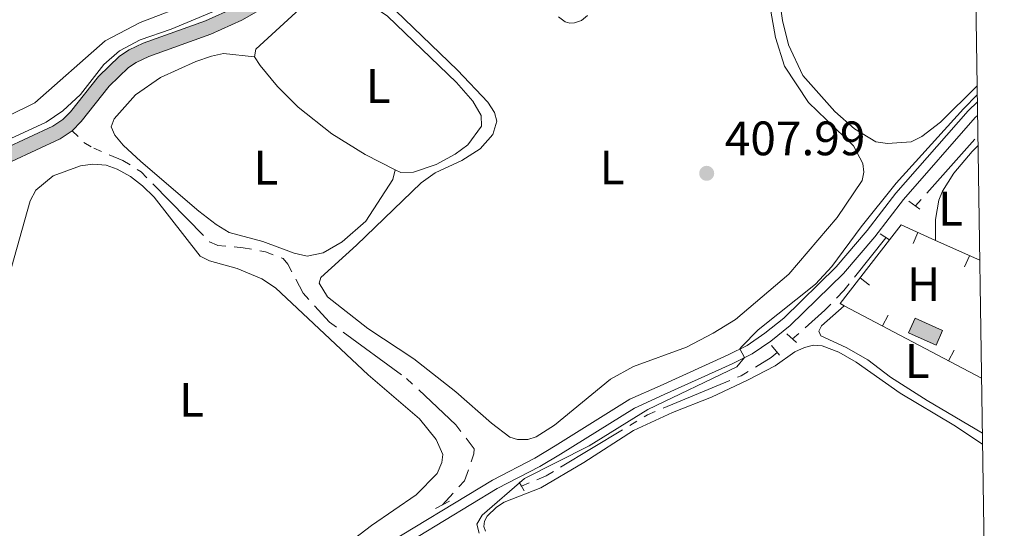
# Model space of a CAD drawing. Units: metres. Extents: x 604561 to 609060, y 643429 to 646466.
# Drawn here: x 608689 to 608893, y 645369 to 645475 of the extents above; entities that cross this region are included whole.
import ezdxf
from ezdxf.enums import TextEntityAlignment as Align

# ---------------------------------------------------------------- set-up
doc = ezdxf.new("R2010")
doc.units = ezdxf.units.M
doc.header["$MEASUREMENT"] = 0
for name, pattern in [('5aceql', [40.5, 3.5, -3.5, 30, -3.5]), ('DGN Style 2', [56.92363, 34.154178, -22.769452]), ('DGN Style 3', [79.693082, 56.92363000000001, -22.769452])]:
    doc.linetypes.add(name, pattern=pattern)
for name, color, linetype, lineweight in [('Carátula', 7, 'Continuous', 5), ('Edificios construcciones cerramientos', 7, 'Continuous', 0), ('Elementos auxiliares', 7, 'Continuous', 0), ('Entidades rústicas y varios', 7, 'Continuous', 0), ('Hidrografía', 7, 'Continuous', 0), ('Relieve y altimetría', 7, 'Continuous', 0), ('Rellenos', 7, 'Continuous', 5), ('Textos de rotulación', 7, 'Continuous', 0), ('Viales y ferrocarril', 7, 'Continuous', 0)]:
    doc.layers.add(name, color=color, linetype=linetype, lineweight=lineweight)
doc.styles.add('Style-arial', font='arial.shx', dxfattribs={"bigfont": 'arialbig.shx'})
doc.styles.add('Style-Arial Narrow', font='txt')

# ---------------------------------------------------------------- blocks, each defined once
blk = doc.blocks.new('5PATER_16')
at = {"layer": 'Relieve y altimetría', "linetype": 'Continuous', "lineweight": 0}
h = blk.add_hatch(color=250, dxfattribs=at)
edge = h.paths.add_edge_path(flags=16)
edge.add_ellipse((1.001171767711639e-08, 1.001171767711639e-08), major_axis=(-1.095731443231309, -1.11071070076283), ratio=0.9994222409660317, start_angle=0, end_angle=360)

msp = doc.modelspace()

# ---------------------------------------------------------------- hatches: boundary and pattern name
at = {"layer": 'Rellenos', "linetype": 'Continuous', "lineweight": 15}
msp.add_hatch(color=154, dxfattribs=at).paths.add_polyline_path([(608667.3200000001, 645371.3230000001), (608665.081, 645373.3200000001), (608673.081, 645382.2960000001), (608674.538, 645384.3530000001), (608675.4880000001, 645387.1840000001), (608676.5220000001, 645393.4099999999), (608677.5989999999, 645412.4439999999), (608678.629, 645421.351), (608681.9979999999, 645441.878), (608682.7390000001, 645444.7080000001), (608683.5700000001, 645446.2579999999), (608686.0700000001, 645448.1680000001), (608696.1910000001, 645452.858), (608698.244, 645454.26), (608699.8200000001, 645455.841), (608705.649, 645463.176), (608710.021, 645467.4410000001), (608711.9850000001, 645468.6939999999), (608714.932, 645470.098), (608727.8230000001, 645474.7320000001), (608734.0149999999, 645477.54), (608739.372, 645480.585), (608743.9539999999, 645483.9269999999), (608747.7919999999, 645487.4169999999), (608750.855, 645490.906), (608754.0959999999, 645495.1399999999), (608756.8300000001, 645499.8489999999), (608758.8200000001, 645504.0519999999), (608760.7790000001, 645509.3260000001), (608763.6240000001, 645519.9040000001), (608764.635, 645521.2749999999), (608766.212, 645522.588), (608768.058, 645523.4539999999), (608775.5020000001, 645524.7450000001), (608781.5760000001, 645526.48), (608784.4040000001, 645528.0630000001), (608785.564, 645529.226), (608786.8999999999, 645532.4739999999), (608787.608, 645537.538), (608787.54, 645543.5249999999), (608786.0320000001, 645557.79), (608785.9369999999, 645562.5260000001), (608786.291, 645564.5819999999), (608787.301, 645566.757), (608788.639, 645568.308), (608790.514, 645569.382), (608795.0989999999, 645570.848), (608804.868, 645571.784), (608808.202, 645572.861), (608809.4820000001, 645573.6070000001), (608810.284, 645575.4550000001), (608810.925, 645586.0889999999), (608810.71, 645591.2420000001), (608808.0660000001, 645607.9180000001), (608807.7339999999, 645611.581), (608808.263, 645616.943), (608809.213, 645619.5360000001), (608811.9169999999, 645623.9180000001), (608813.94, 645625.797), (608818.463, 645628.8999999999), (608824.4439999999, 645633.8230000001), (608825.6910000001, 645636.1769999999), (608826.966, 645641.1229999999), (608827.9450000001, 645643.567), (608832.642, 645650.871), (608837.129, 645658.71), (608838.7309999999, 645663.21), (608838.7280000001, 645665.771), (608838.189, 645668.1529999999), (608837.3219999999, 645670.4750000001), (608835.949, 645672.618), (608832.132, 645675.8600000001), (608825.9909999999, 645680.051), (608824.7080000001, 645681.598), (608823.9010000001, 645683.652), (608823.6599999999, 645685.916), (608823.9839999999, 645688.3589999999), (608826.4750000001, 645696.3740000001), (608827.4199999999, 645702.6599999999), (608826.966, 645708.2590000001), (608826.277, 645711.1769999999), (608825.112, 645713.558), (608823.413, 645715.105), (608821.237, 645716.3829999999), (608817.929, 645717.1529999999), (608814.9510000001, 645717.2679999999), (608800.655, 645716.1170000001), (608796.7520000001, 645717.095), (608792.399, 645720.8119999999), (608790.6680000001, 645722.925), (608787.5970000001, 645725.81), (608784.7050000001, 645728.0989999999), (608782.0519999999, 645729.585), (608773.29, 645733.3859999999), (608770.3759999999, 645734.5179999999), (608751.744, 645741.757), (608745.9610000001, 645745.443), (608741.547, 645749.547), (608738.469, 645757.138), (608732.4650000001, 645770.146), (608729.7479999999, 645775.2949999999), (608726.7649999999, 645778.538), (608722.5619999999, 645781.541), (608719.5819999999, 645782.55), (608708.8589999999, 645782.595), (608692.476, 645783.943), (608689.1980000001, 645784.862), (608683.5360000001, 645787.2080000001), (608681.3600000001, 645788.5449999999), (608679.4510000001, 645790.27), (608678.466, 645791.9369999999), (608676.97, 645797.1470000001), (608676.7239999999, 645802.8060000001), (608677.315, 645806.2919999999), (608678.682, 645809.1229999999), (608684.2420000001, 645816.071), (608687.69, 645821.585), (608695.006, 645830.024), (608698.1300000001, 645832.888), (608699.057, 645833.527), (608700.837, 645831.2579999999), (608700.003, 645830.5349999999), (608697.1599999999, 645827.9280000001), (608690.1089999999, 645819.7960000001), (608686.693, 645814.3319999999), (608681.236, 645807.513), (608680.2010000001, 645805.3700000001), (608679.7339999999, 645802.618), (608679.9510000001, 645797.632), (608681.243, 645793.1329999999), (608681.801, 645792.189), (608683.166, 645790.956), (608684.9029999999, 645789.888), (608690.1799999999, 645787.702), (608693.0079999999, 645786.909), (608708.9880000001, 645785.594), (608720.0819999999, 645785.547), (608723.9439999999, 645784.24), (608728.7620000001, 645780.798), (608732.219, 645777.0390000001), (608735.155, 645771.4750000001), (608741.2220000001, 645758.3300000001), (608744.077, 645751.29), (608747.8030000001, 645747.8260000001), (608753.1059999999, 645744.446), (608774.4299999999, 645736.1610000001), (608783.385, 645732.2760000001), (608786.379, 645730.5989999999), (608789.558, 645728.0830000001), (608792.8640000001, 645724.977), (608794.55, 645722.919), (608798.1640000001, 645719.8330000001), (608800.905, 645719.146), (608814.888, 645720.2720000001), (608818.3300000001, 645720.139), (608822.362, 645719.2010000001), (608825.2010000001, 645717.533), (608827.5549999999, 645715.3899999999), (608829.119, 645712.193), (608829.9369999999, 645708.727), (608830.4380000001, 645702.5560000001), (608829.4070000001, 645695.7010000001), (608826.9240000001, 645687.7110000001), (608826.6810000001, 645685.8770000001), (608826.841, 645684.372), (608827.324, 645683.142), (608828.03, 645682.291), (608833.953, 645678.2479999999), (608838.233, 645674.6140000001), (608840.02, 645671.824), (608841.0700000001, 645669.0120000001), (608841.727, 645666.1070000001), (608841.7309999999, 645662.693), (608839.865, 645657.4510000001), (608835.2069999999, 645649.3130000001), (608830.6229999999, 645642.185), (608829.8219999999, 645640.186), (608828.507, 645635.085), (608826.814, 645631.888), (608820.2679999999, 645626.5), (608815.8189999999, 645623.4480000001), (608814.256, 645621.996), (608811.925, 645618.2180000001), (608811.2110000001, 645616.2679999999), (608810.747, 645611.5689999999), (608811.044, 645608.288), (608813.7, 645591.54), (608813.9280000001, 645586.061), (608813.6529999999, 645581.4990000001), (608813.246, 645574.746), (608811.842, 645571.51), (608809.432, 645570.105), (608805.479, 645568.828), (608795.7050000001, 645567.892), (608791.729, 645566.621), (608790.575, 645565.959), (608789.845, 645565.1140000001), (608789.179, 645563.6799999999), (608788.942, 645562.2990000001), (608789.0279999999, 645557.9780000001), (608790.538, 645543.7), (608790.6100000001, 645537.3459999999), (608789.818, 645531.683), (608788.1100000001, 645527.531), (608786.233, 645525.649), (608782.736, 645523.6910000001), (608776.172, 645521.8160000001), (608768.967, 645520.5660000001), (608767.835, 645520.0349999999), (608766.8330000001, 645519.202), (608766.3740000001, 645518.578), (608763.639, 645508.412), (608761.587, 645502.885), (608759.487, 645498.4510000001), (608756.594, 645493.4680000001), (608753.175, 645489.0020000001), (608749.935, 645485.31), (608745.852, 645481.598), (608741.0020000001, 645478.06), (608735.378, 645474.8640000001), (608728.9510000001, 645471.949), (608716.087, 645467.325), (608713.442, 645466.065), (608711.8940000001, 645465.077), (608707.879, 645461.1610000001), (608702.0630000001, 645453.842), (608700.169, 645451.9410000001), (608697.6769999999, 645450.24), (608687.629, 645445.584), (608685.9070000001, 645444.2679999999), (608685.551, 645443.6030000001), (608684.935, 645441.253), (608681.6000000001, 645420.935), (608680.5889999999, 645412.186), (608679.5079999999, 645393.078), (608678.408, 645386.456), (608677.2409999999, 645382.979), (608675.432, 645380.425)])
at = {"layer": 'Rellenos', "linetype": 'Continuous', "lineweight": 5}
msp.add_hatch(color=254, dxfattribs=at).paths.add_polyline_path([(608879.3389999999, 645407.4380000001), (608873.6170000001, 645410.0220000001), (608874.9850000001, 645413.0519999999), (608880.7069999999, 645410.4680000001)])

# ---------------------------------------------------------------- linework, layer by layer
at = {"layer": 'Carátula', "color": 7, "linetype": 'Continuous', "lineweight": 0}
msp.add_3dface([(604605.969, 643429.3489999999), (609060.4569999999, 643496.496), (609015.692, 646466.1710000001), (604561.2039999999, 646399.024)], dxfattribs=at)
at = {"layer": 'Edificios construcciones cerramientos', "color": 250, "linetype": 'Continuous', "lineweight": 0}
for p, q in [((608874.5653384698, 645428.5499036789, 404.7703806269673), (608875.5917044305, 645430.8295029672, 404.7703806269673)), ((608879.2220000001, 645429.1950000002, 404.7320000000001), (608888.415, 645425.0560000001, 404.635)), ((608885.2620909517, 645423.7338424434, 404.657438348689), (608886.2884459848, 645426.0134466516, 404.657438348689)), ((608865.5489373364, 645419.867905911, 404.807), (608863.5762494635, 645421.403647607, 404.807)), ((608888.79, 645400.605, 404.5710000000001), (608860.317, 645415.611, 404.7990000000001)), ((608869.3877830247, 645413.6564118341, 404.7356985278022), (608868.2221877975, 645411.4447636327, 404.7356985278022)), ((608883.0996578264, 645406.4299027454, 404.6258995092674), (608881.9340625992, 645404.2182545444, 404.6258995092674))]:
    msp.add_line(p, q, dxfattribs=at)
at = {"layer": 'Edificios construcciones cerramientos', "color": 250, "linetype": 'Continuous', "lineweight": 0, "extrusion": (0.007828296370335172, -0.006093417348021082, 0.9999507928098067), "elevation": 1238.329634098322, "flags": 128}
msp.add_lwpolyline([(608847.8745686861, 645448.7994419371), (608850.3014943162, 645451.9174998242), (608857.3958640698, 645448.7234405264)], dxfattribs=at)
at = {"layer": 'Edificios construcciones cerramientos', "color": 250, "linetype": 'Continuous', "lineweight": 0, "extrusion": (0.00639805449612477, -0.004980899005104325, 0.9999671272315734), "elevation": 1085.557207121316, "flags": 128}
msp.add_lwpolyline([(608845.2647257027, 645429.0244393364), (608844.3786926526, 645429.4924451418), (608854.6484824434, 645442.6846087873)], dxfattribs=at)
at = {"layer": 'Edificios construcciones cerramientos', "color": 250, "linetype": 'Continuous', "lineweight": 0, "extrusion": (0.06040584152011196, 0.04151901191858622, 0.9973100350239897), "elevation": 63980.23613121762, "flags": 128}
msp.add_lwpolyline([(186992.6444379496, -865000.147191847), (186998.015074507, -864996.886559398), (186999.7372299439, -864999.7379074392), (186994.3665933865, -865002.9985398885), (186992.6444379496, -865000.147191847)], dxfattribs=at)
at = {"layer": 'Edificios construcciones cerramientos', "color": 250, "linetype": 'Continuous', "lineweight": 0}
msp.add_3dface([(608879.3389999999, 645407.4380000001, 404.777), (608880.7069999999, 645410.4680000001, 404.568), (608874.9850000001, 645413.0519999999, 404.807), (608873.6170000001, 645410.0220000001, 405.016)], dxfattribs=at)
at = {"layer": 'Elementos auxiliares', "color": 250, "linetype": 'Continuous', "lineweight": 0}
msp.add_3dface([(605457.6599999999, 643836.3100000002), (605423.3700000001, 646149.3999999999), (608876.52, 646201.44), (608911.9600000001, 643888.3800000001)], dxfattribs=at)
at = {"layer": 'Entidades rústicas y varios', "color": 92, "linetype": 'Continuous', "lineweight": 0}
for points in [[(608843.3520000001, 645486.5619999999, 407.3090000000001), (608846.0530000001, 645471.2860000001, 407.368), (608847.9080000002, 645465.331, 407.3980000000001), (608852.922, 645457.773, 407.4580000000001), (608862.1969999999, 645448.8200000002, 407.4580000000001), (608864.1370000001, 645445.1290000001, 407.517), (608864.348, 645443.3119999999, 407.517), (608863.993, 645441.6440000001, 407.5470000000001), (608858.851, 645433.9520000002, 407.6070000000001), (608848.8289999999, 645422.2039999999, 407.6360000000001), (608837.7309999999, 645412.777, 407.6360000000001), (608833.118, 645409.9709999999, 407.904), (608827.5819999999, 645407.0449999999, 407.8450000000001), (608816.5970000001, 645403.0390000001, 407.815), (608811.8350000001, 645400.382, 407.7560000000001), (608800.2309999999, 645390.865, 407.726), (608796.4520000002, 645388.4180000002, 407.726), (608794.6950000002, 645387.909, 407.726), (608792.521, 645387.9060000001, 407.7850000000001), (608790.9410000001, 645388.3810000002, 407.815), (608787.125, 645391.2649999999, 407.904), (608779.73, 645397.7479999999, 407.726), (608771.0530000001, 645404.5870000002, 407.726), (608761.4850000001, 645410.9199999999, 408.024)], [(608887.8600000001, 645461.2660000002, 406.594), (608880.2690000001, 645453.6969999999, 406.594), (608876.371, 645450.744, 406.683), (608874.1680000002, 645449.6089999999, 406.7730000000001), (608869.2540000001, 645449.2749999999, 406.802), (608866.871, 645449.659, 406.832), (608862.3999999999, 645452.304, 406.802), (608858.344, 645455.9620000002, 406.7730000000001), (608851.7220000001, 645463.429, 406.653), (608848.7350000001, 645469.7990000001, 406.564), (608847.4770000001, 645474.831, 406.564), (608846.0040000001, 645485.4029999999, 406.445)], [(608737.9979999999, 645467.3, 409.2750000000001), (608738.2640000001, 645468.8500000001, 409.3040000000001), (608747.4269999999, 645477.2020000002, 409.5130000000001), (608752.844, 645480.1869999999, 409.4530000000001), (608755.9110000001, 645480.5190000001, 409.3640000000001), (608758.7120000002, 645480.0760000001, 409.3640000000001), (608760.5590000001, 645479.274, 409.245), (608765.5680000001, 645475.736, 409.2150000000001), (608779.8829999999, 645461.9350000002, 408.798), (608783.2540000001, 645458.0970000002, 408.7680000000001), (608784.9850000001, 645455.091, 408.7680000000001), (608785.048, 645452.8870000001, 408.8280000000001), (608782.253, 645449.0109999999, 408.887), (608779.605, 645447.1020000001, 408.8280000000001), (608775.646, 645444.922, 408.858), (608770.9720000001, 645443.3670000001, 408.9770000000001), (608768.351, 645443.274, 409.0060000000001), (608767.1850000002, 645443.8589999999, 409.024)], [(608725.138, 645478.5410000001, 412.4600000000001), (608714.2720000001, 645474.4160000001, 412.4600000000001), (608707.0689999999, 645470.594, 412.4600000000001), (608692.4620000002, 645457.7380000001, 412.133), (608686.6869999999, 645454.871, 412.103), (608684.4539999999, 645454.2420000001, 412.103), (608682.399, 645454.2390000002, 412.192), (608680.969, 645454.625, 412.163), (608679.983, 645456.619, 412.163), (608679.7110000001, 645459.746, 412.163), (608680.594, 645467.7000000001, 412.4600000000001), (608683.7660000002, 645478.5760000001, 412.341)], [(608761.4850000001, 645410.9199999999, 408.024), (608753.1660000001, 645417.4909999999, 407.935), (608751.405, 645420.3180000001, 407.9050000000001), (608751.7609999999, 645421.51, 407.875), (608759.1390000001, 645428.192, 407.7560000000001), (608772.584, 645441.1660000001, 407.6960000000001), (608775.4709999999, 645443.1950000002, 407.6960000000001), (608781.037, 645445.7640000001, 407.726), (608784.787, 645448.182, 407.8450000000001), (608787.4040000001, 645451.1340000001, 407.8160000000001), (608788.2339999999, 645453.905, 407.8450000000001), (608787.7550000001, 645455.7209999999, 407.8450000000001), (608786.382, 645457.8640000002, 407.8160000000001), (608780.0889999999, 645464.4979999999, 407.7560000000001), (608765.4160000001, 645478.6259999999, 407.8160000000001)], [(608801.0419999999, 645475.605, 407.517), (608802.4430000001, 645474.564, 407.517), (608803.3970000001, 645474.2380000001, 407.517), (608804.3500000001, 645474.298, 407.577), (608805.8389999999, 645474.8370000002, 407.577), (608807.088, 645475.851, 407.577)], [(608767.1850000002, 645443.8589999999, 409.024), (608766.6810000001, 645441.8030000001, 408.904), (608761.122, 645433.1869999999, 409.024), (608756.2139999999, 645428.892, 409.024), (608752.2250000001, 645426.5930000001, 409.053), (608748.9199999999, 645425.9040000001, 409.024), (608746.209, 645426.5549999999, 408.9940000000001), (608739.7420000001, 645428.9299999999, 409.024), (608732.77, 645430.8559999999, 409.024), (608730.0580000001, 645432.4909999999, 408.9940000000001), (608726.48, 645435.2860000001, 409.024), (608714.4029999999, 645445.5460000001, 409.024), (608710.7649999999, 645448.966, 409.1720000000001), (608709.064, 645451.0490000001, 409.1720000000001), (608708.2579999999, 645452.7760000001, 409.1720000000001), (608708.9110000001, 645454.4439999999, 409.1720000000001), (608713.342, 645459.395, 409.1720000000001), (608718.55, 645463.0050000001, 409.1430000000001), (608725.8130000001, 645466.2910000001, 409.1720000000001), (608729.0580000001, 645467.4280000001, 409.1430000000001), (608731.5889999999, 645467.967, 409.1430000000001), (608737.9979999999, 645467.3, 409.2750000000001)], [(608767.1850000002, 645443.8589999999, 409.024), (608760.9600000001, 645446.9880000001, 409.1260000000001), (608754.0730000001, 645451.297, 409.096), (608747.037, 645456.798, 409.036), (608742.8019999999, 645461.1410000002, 409.0060000000001), (608739.192, 645465.4550000001, 409.1550000000001), (608737.9979999999, 645467.3, 409.2750000000001)], [(608888.05, 645448.8670000001, 402.883), (608886.851, 645447.6270000001, 402.8980000000001), (608883.044, 645443.125, 402.868), (608880.696, 645439.369, 402.988), (608879.895, 645437.551, 402.9580000000001), (608879.2150000001, 645433.5290000001, 402.8980000000001), (608879.2220000001, 645429.1950000002, 403.0470000000001)], [(608687.088, 645421.6610000001, 409.3930000000001), (608691.5060000002, 645437.423, 409.601), (608692.6939999999, 645439.6290000001, 409.601), (608696.2350000001, 645442.5819999999, 409.6310000000001), (608701.9210000001, 645444.6740000001, 409.6310000000001), (608704.4520000002, 645445.0349999999, 409.6310000000001), (608707.2520000001, 645444.801, 409.6310000000001), (608709.517, 645443.9990000001, 409.6310000000001), (608712.3189999999, 645442.425, 409.601), (608714.7640000001, 645440.5220000001, 409.512), (608717.179, 645438.142, 409.512), (608726.7270000001, 645425.8829999999, 409.452), (608728.6939999999, 645424.9620000002, 409.452), (608734.385, 645423.3620000001, 409.4220000000001), (608739.5410000001, 645421.2239999999, 409.4220000000001), (608742.3430000001, 645419.321, 409.4220000000001), (608761.578, 645401.297, 409.303), (608772.1939999999, 645392.1669999999, 409.1840000000001), (608775.7139999999, 645387.8530000001, 409.2440000000001), (608777.0290000001, 645384.787, 409.2440000000001), (608776.882, 645383.0889999999, 409.2730000000001), (608775.872, 645380.794, 409.3330000000001), (608771.5290000001, 645376.4099999999, 409.3930000000001), (608762.2749999999, 645370.024, 409.452), (608749.6880000001, 645360.4160000001, 409.5710000000001)], [(608860.317, 645415.611, 404.122), (608855.5860000001, 645411.494, 404.33), (608855.0220000001, 645410.361, 404.3), (608855.44, 645409.3790000001, 404.27), (608860.7150000001, 645406.9439999999, 404.002), (608865.216, 645404.388, 403.973), (608869.8670000001, 645400.8200000002, 403.794), (608877.5279999999, 645395.9750000001, 403.705), (608888.9639999999, 645389.1980000001, 403.911)], [(608888.9990000001, 645386.9269999999, 404.416), (608883.0549999999, 645390.8530000001, 404.48), (608871.8770000001, 645397.51, 404.539), (608862.7540000001, 645403.902, 404.39), (608859.2069999999, 645405.9820000001, 404.45), (608855.6910000001, 645407.288, 404.51), (608853.9330000001, 645407.4350000002, 404.569), (608852.0870000002, 645406.986, 404.569), (608850.0330000002, 645406.0889999999, 404.629), (608845.986, 645403.165, 404.658), (608840.2720000001, 645400.179, 404.778), (608832.8, 645396.6540000001, 404.867), (608824.703, 645393.4569999999, 404.956), (608816.6359999999, 645389.753, 405.016), (608806.28, 645383.1270000001, 404.897), (608797.4110000001, 645377.8729999999, 405.135), (608789.76, 645374.8540000002, 405.165), (608788.2120000002, 645373.869, 405.165), (608786.2490000001, 645371.9610000001, 404.956), (608785.7139999999, 645370.9169999999, 404.807), (608785.5970000001, 645369.8450000001, 404.51), (608785.926, 645368.8620000001, 404.539)]]:
    msp.add_polyline3d(points, dxfattribs=at)
at = {"layer": 'Hidrografía', "color": 5, "linetype": '5aceql', "lineweight": 0, "ltscale": 0.5, "extrusion": (0.7233326198396525, -0.6382264746988274, 0.2635467474081434), "elevation": 28590.92103127914, "flags": 128}
msp.add_lwpolyline([(886817.3496897087, -7393.069187491709), (886819.6875074012, -7393.252674372182), (886836.7952340604, -7393.517019877835)], dxfattribs=at)
at = {"layer": 'Hidrografía', "color": 170, "linetype": 'Continuous', "lineweight": 13}
for points in [[(608687.6290000001, 645445.584, 409.7800000000001), (608697.6769999999, 645450.24, 409.7800000000001), (608700.169, 645451.9410000001, 409.7800000000001), (608702.0630000001, 645453.842, 409.8090000000001), (608707.8790000001, 645461.1610000001, 409.839), (608711.8940000001, 645465.0770000002, 409.839), (608713.442, 645466.065, 409.8690000000001), (608716.0870000002, 645467.3250000001, 409.899), (608728.9510000001, 645471.949, 409.8690000000001), (608735.378, 645474.8640000002, 409.8690000000001), (608741.0020000001, 645478.0600000002, 409.8690000000001)], [(608700.169, 645451.9410000001, 409.7800000000001), (608702.0630000001, 645453.842, 409.8090000000001), (608707.8790000001, 645461.1610000001, 409.839), (608711.8940000001, 645465.0770000002, 409.839), (608713.442, 645466.065, 409.8690000000001), (608716.0870000002, 645467.3250000001, 409.899), (608728.9510000001, 645471.949, 409.8690000000001), (608735.378, 645474.8640000002, 409.8690000000001), (608741.0020000001, 645478.0600000002, 409.8690000000001)], [(608665.081, 645373.3200000002, 410.3160000000001), (608673.081, 645382.2960000001, 410.0780000000001), (608674.538, 645384.3530000001, 410.048), (608675.4880000001, 645387.1840000001, 410.048), (608676.5220000001, 645393.4099999999, 409.988), (608677.5989999999, 645412.4439999999, 409.7200000000001), (608678.6290000001, 645421.351, 409.7200000000001), (608681.9979999999, 645441.878, 409.7200000000001), (608682.7390000002, 645444.7080000001, 409.7800000000001), (608683.5700000002, 645446.2579999999, 409.7800000000001), (608686.0700000002, 645448.1680000002, 409.7800000000001), (608696.1910000001, 645452.858, 409.7800000000001), (608698.244, 645454.26, 409.7800000000001), (608699.8200000002, 645455.841, 409.8090000000001), (608705.649, 645463.176, 409.839), (608710.021, 645467.4410000001, 409.839), (608711.9850000001, 645468.6939999999, 409.8690000000001), (608714.932, 645470.098, 409.899), (608727.8230000001, 645474.7320000001, 409.8690000000001), (608734.0149999999, 645477.54, 409.8690000000001)], [(608734.0149999999, 645477.54, 409.8690000000001), (608727.8230000001, 645474.7320000001, 409.8690000000001), (608714.932, 645470.098, 409.899), (608711.9850000001, 645468.6939999999, 409.8690000000001), (608710.021, 645467.4410000001, 409.839), (608705.649, 645463.176, 409.839), (608699.8200000002, 645455.841, 409.8090000000001), (608698.244, 645454.26, 409.7800000000001), (608696.1910000001, 645452.858, 409.7800000000001), (608686.0700000002, 645448.1680000002, 409.7800000000001)], [(608667.3200000002, 645371.3230000001, 410.3160000000001), (608675.432, 645380.425, 410.0780000000001), (608677.2409999999, 645382.9790000002, 410.048), (608678.4080000002, 645386.456, 410.048), (608679.5079999999, 645393.078, 409.988), (608680.5889999999, 645412.186, 409.7200000000001), (608681.6000000001, 645420.9350000002, 409.7200000000001), (608684.9350000002, 645441.253, 409.7200000000001), (608685.551, 645443.6030000001, 409.7800000000001), (608685.9070000001, 645444.2679999999, 409.7800000000001), (608687.6290000001, 645445.584, 409.7800000000001), (608697.6769999999, 645450.24, 409.7800000000001), (608700.169, 645451.9410000001, 409.7800000000001)]]:
    msp.add_polyline3d(points, dxfattribs=at)
at = {"layer": 'Hidrografía', "color": 5, "linetype": '5aceql', "lineweight": 0, "ltscale": 0.5}
for points in [[(608700.169, 645451.9410000001, 409.7800000000001), (608702.6440000001, 645449.5009999999, 409.094), (608704.6710000001, 645448.3130000001, 409.005), (608710.7209999999, 645445.7890000001, 408.796), (608714.4770000001, 645443.4110000001, 408.677), (608728.6440000001, 645428.895, 408.35), (608730.3130000001, 645428.152, 408.29), (608735.675, 645427.6529999999, 408.171), (608740.263, 645426.8250000001, 408.141), (608743.9580000001, 645425.4299999999, 408.111), (608744.913, 645424.24, 408.111), (608748.108, 645418.2280000001, 407.962), (608753.5660000001, 645412.189, 407.575), (608769.517, 645400.564, 407.039), (608779.746, 645390.8970000001, 406.831), (608783.565, 645385.9580000001, 406.771), (608783.507, 645384.8859999999, 406.652), (608781.578, 645379.3130000001, 406.294), (608776.9680000001, 645374.3030000001, 406.235)], [(608849.567, 645408.7490000001, 404.156), (608856.307, 645414.6780000001, 404.121), (608860.233, 645418.8219999999, 404.0610000000001), (608868.9450000002, 645429.706, 404.031), (608868.983, 645429.7479999999, 404.026)], [(608793.3600000001, 645378.1669999999, 404.717), (608798.48, 645380.3489999999, 404.5970000000001), (608819.4909999999, 645393.0040000001, 404.18), (608838.8999999999, 645401.1030000001, 404.121), (608845.1499999999, 645404.8640000002, 404.18), (608846.3890000001, 645405.9539999999, 404.173)]]:
    msp.add_polyline3d(points, dxfattribs=at)
at = {"layer": 'Relieve y altimetría', "color": 30, "linetype": 'Continuous', "lineweight": 0, "flags": 128}
for points, elevation in [([(608732.8250000001, 645478.0719999999), (608720.7309999999, 645472.983), (608714.2649999999, 645470.787), (608710.0330000002, 645468.5009999999), (608706.733, 645465.7050000001), (608701.9010000001, 645459.4620000002), (608698.2550000001, 645456.0419999999), (608694.834, 645453.7280000001), (608685.672, 645449.5279999999), (608683.0680000001, 645447.8489999999), (608681.9080000002, 645445.2409999999), (608679.9650000001, 645436.396), (608678.3770000001, 645426.5220000001), (608676.557, 645409.4450000002)], 410), ([(608887.888, 645459.4210000001), (608885.067, 645456.4820000001), (608871.0789999999, 645441.0590000001), (608863.784, 645431.9739999999), (608857.6980000001, 645423.7749999999), (608854.3350000001, 645420.1270000001), (608842.483, 645410.6660000001), (608839.0320000001, 645407.118), (608838.6660000001, 645406.655), (608839.6390000001, 645404.858), (608838.0120000001, 645402.9469999999), (608819.594, 645394.1270000001), (608807.4110000001, 645386.571), (608794.0310000001, 645379.7590000001), (608785.2309999999, 645372.2080000001), (608784.1170000001, 645370.298), (608784.6310000002, 645368.4380000001)], 405)]:
    msp.add_lwpolyline(points, dxfattribs=dict(at, elevation=elevation))
at = {"layer": 'Rellenos', "color": 170, "linetype": 'Continuous', "lineweight": 15, "flags": 128}
for points in [[(608687.629, 645445.584), (608697.6769999999, 645450.24), (608700.169, 645451.9410000001), (608702.0630000001, 645453.842), (608707.879, 645461.1610000001), (608711.8940000001, 645465.077), (608713.442, 645466.065), (608716.087, 645467.325), (608728.9510000001, 645471.949), (608735.378, 645474.8640000001), (608741.0020000001, 645478.06)], [(608734.0149999999, 645477.54), (608727.8230000001, 645474.7320000001), (608714.932, 645470.098), (608711.9850000001, 645468.6939999999), (608710.021, 645467.4410000001), (608705.649, 645463.176), (608699.8200000001, 645455.841), (608698.244, 645454.26), (608696.1910000001, 645452.858), (608686.0700000001, 645448.1680000001)]]:
    msp.add_lwpolyline(points, dxfattribs=at)
at = {"layer": 'Rellenos', "color": 250, "linetype": 'Continuous', "lineweight": 5, "flags": 128}
msp.add_lwpolyline([(608879.3389999999, 645407.4380000001), (608880.7069999999, 645410.4680000001), (608874.9850000001, 645413.0519999999), (608873.6170000001, 645410.0220000001)], close=True, dxfattribs=at)
at = {"layer": 'Viales y ferrocarril', "color": 1, "linetype": 'DGN Style 2', "lineweight": 0, "extrusion": (0.05950271374812768, -0.04316863546253408, 0.9972942875445099), "elevation": 8769.69099151552, "flags": 128}
msp.add_lwpolyline([(879978.5482218664, -113482.2525468071), (879978.5482218664, -113479.409497212)], dxfattribs=at)
at = {"layer": 'Viales y ferrocarril', "color": 1, "linetype": 'DGN Style 2', "lineweight": 0, "extrusion": (0.07305978789940416, -0.04852090588525459, 0.996146570081014), "elevation": 13569.61415559788, "flags": 128}
msp.add_lwpolyline([(874506.7372247982, -149516.7283974624), (874506.7372247983, -149514.3567868284)], dxfattribs=at)
at = {"layer": 'Viales y ferrocarril', "color": 1, "linetype": 'DGN Style 2', "lineweight": 0, "extrusion": (0.05616996077049214, -0.05032915824193467, 0.997151899831565), "elevation": 2119.769893970319, "flags": 128}
msp.add_lwpolyline([(886979.3988961813, -22660.93553440284), (886979.3988961813, -22658.16436479398)], dxfattribs=at)
at = {"layer": 'Viales y ferrocarril', "color": 1, "linetype": 'DGN Style 2', "lineweight": 0, "extrusion": (0.0778945136235014, -0.09406908027154104, 0.9925137041291795), "elevation": -12885.31554822554, "flags": 128}
msp.add_lwpolyline([(880572.1928323406, 108027.4374775231), (880572.1928323406, 108024.7518876438)], dxfattribs=at)
at = {"layer": 'Viales y ferrocarril', "color": 1, "linetype": 'DGN Style 2', "lineweight": 0, "extrusion": (-0.4517948326693162, -0.2384472715676024, 0.8596652417396381), "elevation": -428590.040056971, "flags": 128}
msp.add_lwpolyline([(-286601.9698900995, 722019.2552553013), (-286603.0650777848, 722019.2239354295), (-286604.0488084246, 722019.196530542)], dxfattribs=at)
at = {"layer": 'Viales y ferrocarril', "color": 1, "linetype": 'DGN Style 2', "lineweight": 0, "extrusion": (0.01639468723158697, 0.008478444071768556, 0.999829650598891), "elevation": 15858.91368996546, "flags": 128}
msp.add_lwpolyline([(293609.8654570617, -837052.3131048791), (293609.8654570617, -837055.5638614064)], dxfattribs=at)
at = {"layer": 'Viales y ferrocarril', "color": 250, "linetype": 'DGN Style 3', "lineweight": 0}
msp.add_polyline3d([(608692.493, 645316.3389999999, 408.391), (608701.486, 645325.6669999999, 408.166), (608708.0819999999, 645330.5590000001, 408.4720000000001), (608716.6070000001, 645334.7649999999, 408.332), (608728.996, 645340.1950000002, 408.153), (608733.0689999999, 645342.682, 407.9770000000001), (608745.1270000001, 645351.5390000001, 407.776), (608755.382, 645359.9569999999, 407.237), (608759.9539999999, 645362.8770000001, 407.099), (608787.3589999999, 645379.466, 406.277), (608796.173, 645384.038, 405.889), (608800.3890000001, 645386.5590000001, 405.689), (608815.815, 645396.219, 405.385), (608822.1329999999, 645399.0419999999, 405.026), (608836.209, 645405.449, 405.055), (608840.186, 645407.4010000001, 404.966), (608843.8659999999, 645409.9269999999, 404.9360000000001), (608847.746, 645413.0680000001, 404.9360000000001), (608858.6499999999, 645423.736, 404.519), (608865.067, 645431.213, 404.552), (608871.02, 645438.9890000002, 404.4600000000001), (608885.9920000001, 645456.0830000001, 404.022), (608887.912, 645457.9169999999, 403.939)], dxfattribs=at)
at = {"layer": 'Viales y ferrocarril', "color": 250, "linetype": 'Continuous', "lineweight": 0}
msp.add_polyline3d([(608693.9639999999, 645314.922, 408.391), (608702.8389999999, 645324.128, 408.166), (608709.1510000001, 645328.8100000002, 408.4720000000001), (608717.47, 645332.9140000001, 408.332), (608729.9430000001, 645338.3810000002, 408.153), (608734.2080000001, 645340.9850000001, 407.9770000000001), (608746.3810000002, 645349.926, 407.776), (608756.584, 645358.3019999999, 407.237), (608761.0330000002, 645361.1429999999, 407.099), (608788.3589999999, 645377.6850000002, 406.277), (608797.169, 645382.2540000001, 405.889), (608801.456, 645384.8180000001, 405.689), (608816.7790000001, 645394.413, 405.385), (608822.973, 645397.1810000001, 405.026), (608837.0830000001, 645403.6030000001, 405.055), (608841.22, 645405.6340000001, 404.966), (608845.0889999999, 645408.29, 404.9360000000001), (608849.1059999999, 645411.5419999999, 404.9360000000001), (608860.142, 645422.3389999999, 404.519), (608866.6540000001, 645429.9269999999, 404.552), (608872.601, 645437.6950000002, 404.4600000000001), (608887.469, 645454.6699999999, 404.022), (608887.9539999999, 645455.1329999999, 404.0010000000001)], dxfattribs=at)

# ---------------------------------------------------------------- block references
at = {"layer": 'Relieve y altimetría', "color": 250, "linetype": 'Continuous', "lineweight": 0}
msp.add_blockref('5PATER_16', (608831.7779999999, 645443.1059999999, 407.9940000000001), dxfattribs=at)

# ---------------------------------------------------------------- texts
at = {"layer": 'Entidades rústicas y varios', "color": 92, "linetype": 'Continuous', "lineweight": 0, "style": 'Style-Arial Narrow'}
for s, p in [('L', (608763.6481597834, 645461.2300010001, 409.156)), ('L', (608740.3791597836, 645444.2810010001, 409.0300000000001)), ('L', (608812.1611597835, 645444.3160010001, 407.93)), ('L', (608882.3291597834, 645435.771001, 402.9940000000001)), ('H', (608876.7712170256, 645420.091001, 403.278)), ('L', (608875.4391597834, 645404.1700009999, 403.596)), ('L', (608724.9541597834, 645396.128001, 409.5350000000001))]:
    msp.add_text(s, height=7.000002000000001, dxfattribs=at).set_placement(p, align=Align.MIDDLE_CENTER)
at = {"layer": 'Textos de rotulación', "color": 250, "linetype": 'Continuous', "lineweight": 0, "style": 'Style-arial'}
msp.add_text('407.99', height=7.000002000000001, dxfattribs=at).set_placement((608835.5279999999, 645446.8559999999, 407.9940000000001))

doc.saveas('drawing.dxf')
